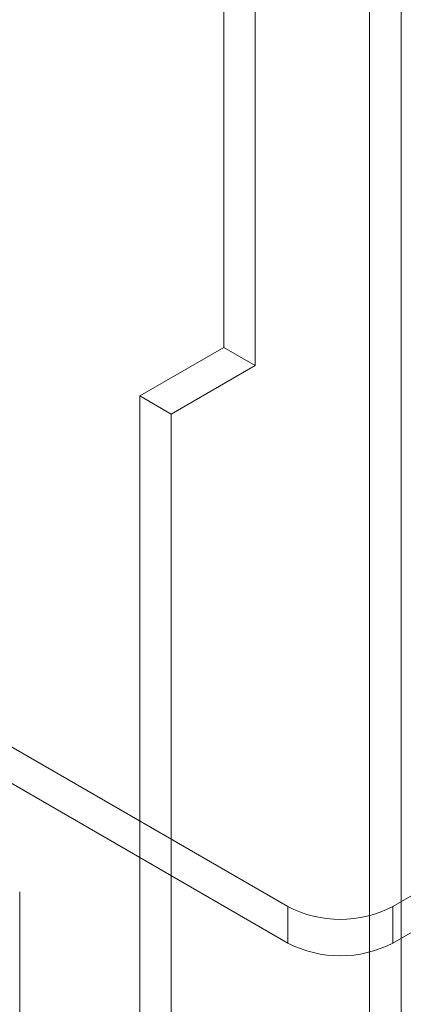
# Model space of a CAD drawing. Units: millimetres. Extents: x 63 to 4291, y 73 to 3057.
# Drawn here: x 3906 to 3919, y 1987 to 2020 of the extents above; entities that cross this region are included whole.
import ezdxf

# ---------------------------------------------------------------- set-up
doc = ezdxf.new("R2010")
doc.units = ezdxf.units.MM
doc.header["$LTSCALE"] = 2

msp = doc.modelspace()

# ---------------------------------------------------------------- linework, layer by layer
at = {"color": 7, "linetype": 'Continuous', "lineweight": 18}
for p, q in [((3919.343, 2401.084), (3919.343, 1914.589)), ((3918.282, 2400.472), (3918.282, 1913.977)), ((3913.371, 2009.002), (3913.371, 2302.956)), ((3914.432, 2008.389), (3914.432, 2302.344)), ((3915.525, 1990.189), (3767.739, 2075.504)), ((3915.525, 1988.964), (3767.739, 2074.279)), ((3919.06, 1990.189), (3982.7, 2026.927)), ((3919.06, 1988.964), (3982.7, 2025.703)), ((3910.542, 2007.369), (3913.371, 2009.002)), ((3913.371, 2009.002), (3914.432, 2008.389)), ((3911.603, 2006.757), (3914.432, 2008.389)), ((3910.542, 1958.376), (3910.542, 2007.369)), ((3910.542, 2007.369), (3911.603, 2006.757)), ((3911.603, 1957.764), (3911.603, 2006.757)), ((3906.497, 1973.013), (3906.497, 1990.691)), ((3915.525, 1988.964), (3915.525, 1990.189)), ((3919.06, 1988.964), (3919.06, 1990.189))]:
    msp.add_line(p, q, dxfattribs=at)
for centre in [(3917.292, 1993.601), (3917.292, 1992.376)]:
    msp.add_arc(centre, 3.843, 242.6097, 297.3903, dxfattribs=at)

doc.saveas('drawing.dxf')
